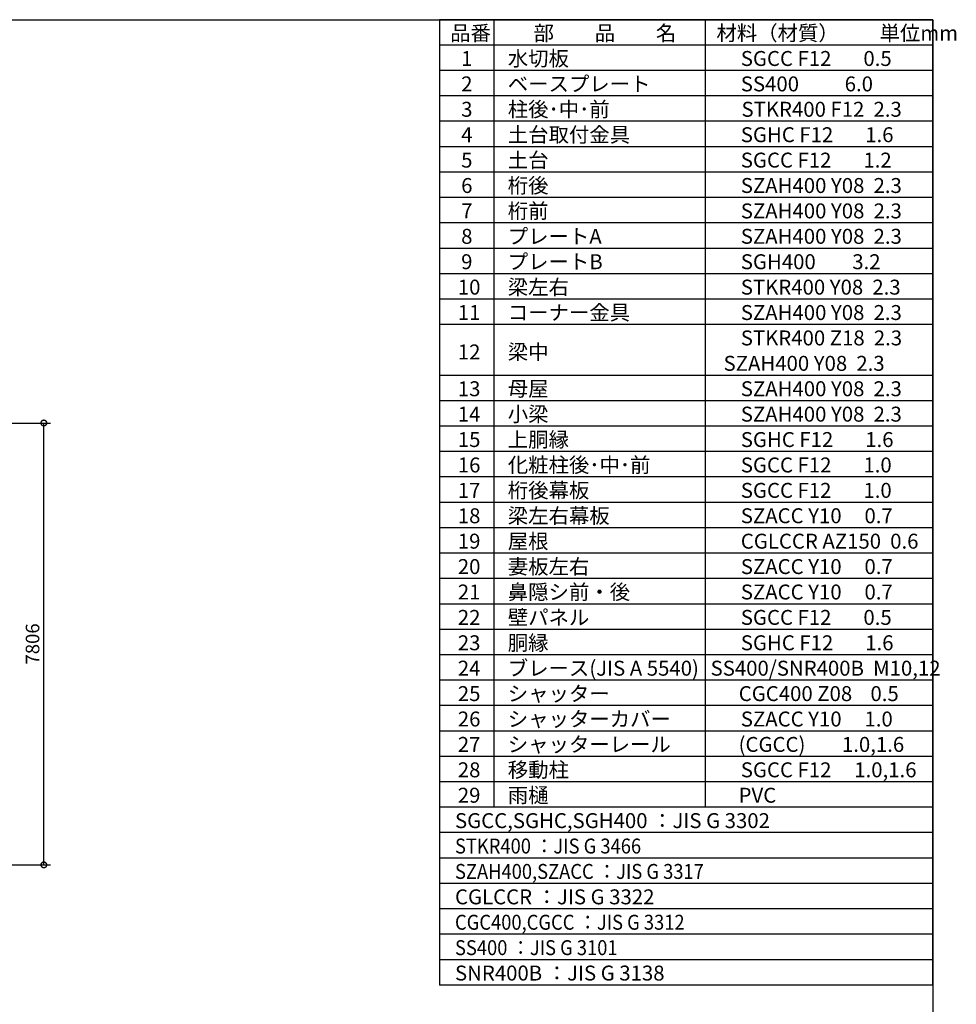
# Model space of a CAD drawing. Extents: x 350 to 49029, y 256 to 34229.
# Drawn here: x 32479 to 49029, y 16835 to 34229 of the extents above; entities that cross this region are included whole.
import ezdxf

# ---------------------------------------------------------------- set-up
doc = ezdxf.new("R2010")
doc.units = 0
doc.header["$LTSCALE"] = 20
doc.header["$PDMODE"] = 3
doc.header["$PDSIZE"] = 2
doc.layers.get('0').update_dxf_attribs({"linetype": 'CONTINUOUS'})
doc.layers.get('DEFPOINTS').update_dxf_attribs({"linetype": 'CONTINUOUS'})
for name, color, linetype in [('仕様書枠', 230, 'CONTINUOUS'), ('寸法', 4, 'CONTINUOUS'), ('文字', 7, 'CONTINUOUS'), ('部品1', 7, 'CONTINUOUS')]:
    doc.layers.add(name, color=color, linetype=linetype)
doc.styles.get("Standard").update_dxf_attribs({"font": 'txt', "bigfont": 'bigfont.shx'})
doc.styles.add('STYLE1', font='isocp.shx', dxfattribs={"bigfont": 'bigfont.shx'})
doc.dimstyles.new('INABA_S80', dxfattribs={"dimscale": 80, "dimtxt": 2.5, "dimasz": 0.5, "dimexe": 0.5, "dimexo": 0.2, "dimgap": 0.8, "dimtad": 3, "dimdsep": 46, "dimtxsty": 'STANDARD', "dimblk1": 'DOT', "dimblk2": 'DOT', "dimsah": 1, "dimcen": 0, "dimclrt": 7, "dimadec": 0, "dimazin": 0, "dimtfac": 1, "dimtix": 1, "dimtmove": 0, "dimatfit": 2, "dimldrblk": 'DOT', "dimfxl": 1, "dimtolj": 1, "dimtzin": 0, "dimarcsym": 0})

# ---------------------------------------------------------------- blocks, each defined once
blk = doc.blocks.new('_DOTSMALL')
at = {"color": 0, "linetype": 'ByBlock', "ltscale": 50, "const_width": 0.5}
blk.add_lwpolyline([(-0.0625, 0, 1), (0.0625, 0, 1)], format="xyb", close=True, dxfattribs=at)
blk = doc.blocks.new('*D55')
at = {"layer": 'DEFPOINTS', "color": 0, "ltscale": 50}
for p in [(30199, 27104), (32906, 27104), (30199, 19298)]:
    blk.add_point(p, dxfattribs=at)
at = {"layer": '寸法', "color": 0, "lineweight": -2, "ltscale": 50}
for p, q in [((30239, 27104), (33026, 27104)), ((32906, 19298), (32906, 27104)), ((30239, 19298), (33026, 19298))]:
    blk.add_line(p, q, dxfattribs=at)
at = {"layer": '寸法', "color": 0, "lineweight": -2, "ltscale": 50, "xscale": 200, "yscale": 200, "zscale": 200}
for p, rotation in [((32906, 27104), 90), ((32906, 19298), 270)]:
    blk.add_blockref('_DOTSMALL', p, dxfattribs=dict(at, rotation=rotation))
at = {"layer": '寸法', "color": 7, "ltscale": 50, "insert": (32706, 23201), "char_height": 240, "attachment_point": 5, "rotation": 90, "style": 'STYLE1'}
blk.add_mtext('\\A1;7806', dxfattribs=at)

msp = doc.modelspace()

# ---------------------------------------------------------------- linework, layer by layer
at = {"layer": '仕様書枠', "ltscale": 50}
for p, q in [((350, 34228.8), (48611.6, 34228.8)), ((48611.6, 34228.8), (48611.6, 912))]:
    msp.add_line(p, q, dxfattribs=at)
at = {"layer": '部品1'}
for p, q in [((39899.6, 34228.8), (39899.6, 17174.4)), ((48611.6, 34228.8), (39899.6, 34228.8)), ((48611.6, 34228.8), (39899.6, 34228.8)), ((48611.6, 34228.8), (39899.6, 34228.8)), ((48611.6, 34228.8), (39899.6, 34228.8)), ((40857.92, 34228.8), (40857.92, 20316)), ((44593.52, 34228.8), (44593.52, 20316)), ((48611.6, 19867.2), (48611.6, 34228.8)), ((48611.6, 19867.2), (48611.6, 34228.8)), ((48611.6, 17174.4), (48611.6, 34228.8)), ((48611.6, 33780), (39899.6, 33780)), ((48611.6, 33331.2), (39899.6, 33331.2)), ((48611.6, 32882.4), (39899.6, 32882.4)), ((48611.6, 32433.6), (39899.6, 32433.6)), ((48611.6, 31984.8), (39899.6, 31984.8)), ((48611.6, 31536), (39899.6, 31536)), ((48611.6, 31087.2), (39899.6, 31087.2)), ((48611.6, 30638.4), (39899.6, 30638.4)), ((48611.6, 30189.6), (39899.6, 30189.6)), ((48611.6, 29740.8), (39899.6, 29740.8)), ((48611.6, 29292), (39899.6, 29292)), ((48611.6, 28843.2), (39899.6, 28843.2)), ((48611.6, 27945.6), (39899.6, 27945.6)), ((48611.6, 27496.8), (39899.6, 27496.8)), ((48611.6, 27048), (39899.6, 27048)), ((48611.6, 26599.2), (39899.6, 26599.2)), ((48611.6, 26150.4), (39899.6, 26150.4)), ((48611.6, 25701.6), (39899.6, 25701.6)), ((48611.6, 25252.8), (39899.6, 25252.8)), ((48611.6, 24804), (39899.6, 24804)), ((48611.6, 24355.2), (39899.6, 24355.2)), ((48611.6, 23906.4), (39899.6, 23906.4)), ((48611.6, 23457.6), (39899.6, 23457.6)), ((48611.6, 23008.8), (39899.6, 23008.8)), ((48611.6, 22560), (39899.6, 22560)), ((48611.6, 22111.2), (39899.6, 22111.2)), ((48611.6, 21662.4), (39899.6, 21662.4)), ((48611.6, 21213.6), (39899.6, 21213.6)), ((48611.6, 20764.8), (39899.6, 20764.8)), ((48611.6, 20316), (39899.6, 20316)), ((48611.6, 19867.2), (39899.6, 19867.2)), ((48611.6, 19867.2), (39899.6, 19867.2)), ((48611.6, 19418.4), (39899.6, 19418.4)), ((48611.6, 18969.6), (39899.6, 18969.6)), ((48611.6, 18520.8), (39899.6, 18520.8)), ((48611.6, 18072), (39899.6, 18072)), ((48611.6, 18072), (39899.6, 18072)), ((48611.6, 17623.2), (39899.6, 17623.2)), ((48611.6, 17174.4), (39899.6, 17174.4))]:
    msp.add_line(p, q, dxfattribs=at)

# ---------------------------------------------------------------- texts
at = {"layer": '文字', "color": 7, "ltscale": 50, "style": 'STYLE1'}
for s, p in [('品番', (40084.994, 33860.292)), ('部\u3000\u3000品\u3000\u3000名', (41559.286, 33860.292)), ('材料（材質）\u3000\u3000単位mm', (44790.458, 33860.292)), ('1', (40279.734, 33411.492)), ('水切板', (41103.224, 33411.492)), ('SGCC F12       0.5', (45220.361, 33411.492)), ('2', (40279.734, 32962.692)), ('ベースプレート', (41103.224, 32962.692)), ('SS400          6.0', (45220.361, 32962.692)), ('3', (40279.734, 32513.892)), ('柱後･中･前', (41103.224, 32513.892)), ('STKR400 F12  2.3', (45233.089, 32513.892)), ('土台取付金具', (41103.224, 32065.092)), ('4', (40279.734, 32065.092)), ('SGHC F12       1.6', (45220.361, 32065.092)), ('5', (40279.734, 31616.292)), ('土台', (41103.224, 31616.292)), ('SGCC F12       1.2', (45220.361, 31616.292)), ('6', (40279.734, 31167.492)), ('桁後', (41103.224, 31167.492)), ('SZAH400 Y08  2.3', (45220.361, 31167.492)), ('7', (40279.734, 30718.692)), ('桁前', (41103.224, 30718.692)), ('SZAH400 Y08  2.3', (45220.361, 30718.692)), ('8', (40279.734, 30269.892)), ('プレートA', (41103.224, 30269.892)), ('SZAH400 Y08  2.3', (45220.361, 30269.892)), ('プレートB', (41103.224, 29821.092)), ('9', (40279.734, 29821.092)), ('SGH400        3.2', (45220.361, 29821.092)), ('10', (40220.565, 29372.292)), ('梁左右', (41103.224, 29372.292)), ('STKR400 Y08  2.3', (45220.361, 29372.292)), ('コーナー金具', (41103.224, 28923.492)), ('11', (40220.565, 28923.492)), ('SZAH400 Y08  2.3', (45220.361, 28923.492)), ('STKR400 Z18  2.3', (45220.361, 28474.692)), ('梁中', (41103.224, 28227.065)), ('12', (40220.565, 28227.065)), ('    SZAH400 Y08  2.3', (44593.52, 28025.892)), ('13', (40220.565, 27577.092)), ('母屋', (41103.224, 27577.092)), ('SZAH400 Y08  2.3', (45220.361, 27577.092)), ('14', (40220.565, 27128.292)), ('小梁', (41103.224, 27128.292)), ('SZAH400 Y08  2.3', (45220.361, 27128.292)), ('上胴縁', (41103.224, 26679.492)), ('15', (40220.565, 26679.492)), ('SGHC F12       1.6', (45220.361, 26679.492)), ('16', (40220.565, 26230.692)), ('化粧柱後･中･前', (41103.224, 26230.692)), ('SGCC F12       1.0', (45220.361, 26230.692)), ('17', (40220.565, 25781.892)), ('桁後幕板', (41103.224, 25781.892)), ('SGCC F12       1.0', (45220.361, 25781.892)), ('18', (40220.565, 25333.092)), ('梁左右幕板', (41103.224, 25333.092)), ('SZACC Y10     0.7', (45220.361, 25333.092)), ('19', (40220.565, 24884.292)), ('屋根', (41103.224, 24884.292)), ('CGLCCR AZ150  0.6', (45220.361, 24884.292)), ('20', (40220.565, 24435.492)), ('妻板左右', (41103.224, 24435.492)), ('SZACC Y10     0.7', (45220.361, 24435.492)), ('21', (40220.565, 23986.692)), ('鼻隠シ前・後', (41103.224, 23986.692)), ('SZACC Y10     0.7', (45220.361, 23986.692)), ('壁パネル', (41103.224, 23537.892)), ('22', (40220.565, 23537.892)), ('SGCC F12       0.5', (45220.361, 23537.892)), ('23', (40220.565, 23089.092)), ('胴縁', (41103.224, 23089.092)), ('SGHC F12       1.6', (45220.361, 23089.092)), ('24', (40220.565, 22640.292)), ('ブレース(JIS A 5540)', (41103.224, 22640.292)), ('SS400/SNR400B  M10,12', (44686.367, 22640.292)), ('25', (40220.565, 22191.492)), ('シャッター', (41103.224, 22191.492)), ('CGC400 Z08    0.5', (45183.617, 22191.492)), ('26', (40220.565, 21742.692)), ('シャッターカバー', (41103.224, 21742.692)), ('SZACC Y10     1.0', (45220.361, 21742.692)), ('シャッターレール', (41103.224, 21293.892)), ('(CGCC)        1.0,1.6', (45181.379, 21293.892)), ('27', (40220.565, 21293.892)), ('28', (40220.565, 20845.092)), ('移動柱', (41103.224, 20845.092)), ('SGCC F12     1.0,1.6', (45220.361, 20845.092)), ('29', (40220.565, 20396.292)), ('雨樋', (41103.224, 20396.292)), ('PVC', (45181.379, 20396.292)), ('SGCC,SGHC,SGH400 ：JIS G 3302', (40170.545, 19947.492)), ('CGLCCR ：JIS G 3322 ', (40170.545, 18601.092)), ('SNR400B ：JIS G 3138', (40170.545, 17254.692))]:
    msp.add_text(s, height=264, dxfattribs=at).set_placement(p)
at = {"layer": '文字', "color": 7, "ltscale": 50, "style": 'STYLE1', "width": 0.9}
for s, p in [('STKR400 ：JIS G 3466', (40170.545, 19498.692)), ('SZAH400,SZACC ：JIS G 3317', (40170.545, 19049.892)), ('CGC400,CGCC ：JIS G 3312', (40170.545, 18152.292)), ('SS400 ：JIS G 3101', (40170.545, 17703.492))]:
    msp.add_text(s, height=264, dxfattribs=at).set_placement(p)

# ---------------------------------------------------------------- dimensions: what is measured, and where the dimension line sits
at = {"layer": '寸法', "ltscale": 50}
dim = msp.add_linear_dim(base=(32905.971, 27104.051), p1=(30198.966, 19298.051), p2=(30198.966, 27104.051), angle=90, dimstyle='INABA_S80', override={"dimtxt": 3, "dimasz": 2.5, "dimexe": 1.5, "dimexo": 0.5, "dimgap": 1, "dimtxsty": 'STYLE1', "dimblk1": 'DOTSMALL', "dimblk2": 'DOTSMALL', "dimatfit": 3}, dxfattribs=at)
dim.commit()
dim.dimension.update_dxf_attribs({"geometry": '*D55', "text_midpoint": (32705.971, 23201.051)})

doc.saveas('drawing.dxf')
